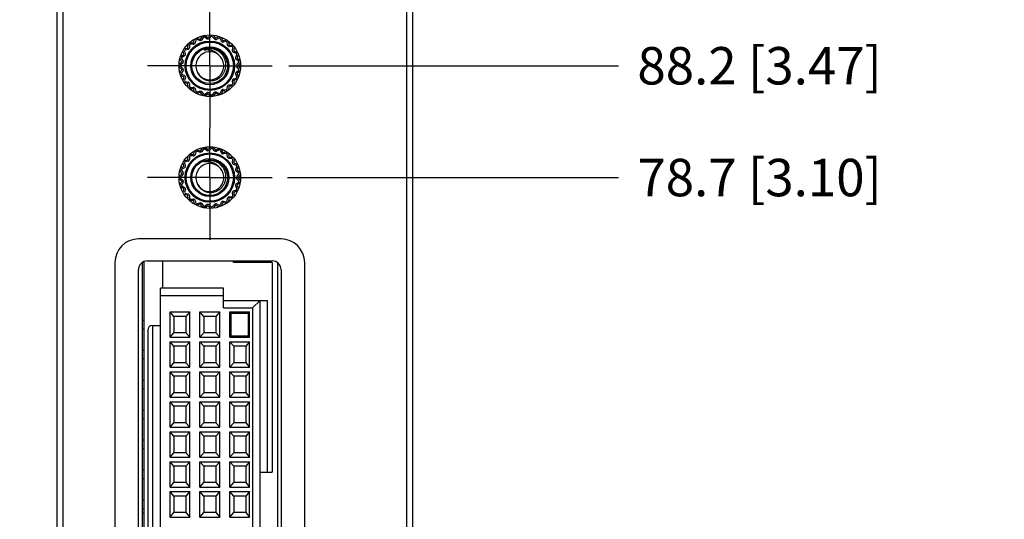
# Model space of a CAD drawing. Units: inches. Extents: x 0 to 34, y 0 to 22.
# Drawn here: x 6.3 to 9.6, y 8.1 to 9.8 of the extents above; entities that cross this region are included whole.
import ezdxf

# ---------------------------------------------------------------- set-up
doc = ezdxf.new("R2010")
doc.units = ezdxf.units.IN
doc.header["$LTSCALE"] = 1.87
doc.header["$MEASUREMENT"] = 0
doc.linetypes.add('CENTER', pattern=[0.6, 0.375, -0.075, 0.075, -0.075])
doc.layers.get('0').update_dxf_attribs({"linetype": 'CONTINUOUS'})
doc.layers.add('02___PRT_ALL_AXES', color=7, linetype='CONTINUOUS')
doc.layers.add('DIMENSIONS', color=7, linetype='CONTINUOUS')
doc.styles.get("Standard").update_dxf_attribs({"font": 'txt', "width": 0.8})
doc.dimstyles.new('DIMSTYLE_1', dxfattribs={"dimtxt": 0.125, "dimasz": 0.18, "dimexe": 0.125, "dimexo": 0.0625, "dimgap": 0.03125, "dimtad": 0, "dimtih": 1, "dimtoh": 1, "dimdec": 1, "dimzin": 0, "dimdsep": 46, "dimtxsty": 'STANDARD', "dimblk": '_FILLED', "dimblk1": '_FILLED', "dimblk2": '_FILLED', "dimcen": 0.09, "dimazin": 0, "dimtp": 0.01, "dimtm": 0.01, "dimtfac": 1, "dimtdec": 1, "dimtofl": 0, "dimtmove": 0, "dimatfit": 3, "dimldrblk": '_FILLED', "dimfxl": 1, "dimtolj": 1, "dimtzin": 0, "dimarcsym": 0})

# ---------------------------------------------------------------- blocks, each defined once
blk = doc.blocks.new('*D0')
at = {"layer": 'DIMENSIONS', "color": 2, "linetype": 'CONTINUOUS'}
blk.add_line((7.5329, 12.733), (8.286, 12.733), dxfattribs=at)
at = {"layer": 'DIMENSIONS', "color": 2, "linetype": 'CONTINUOUS', "insert": (8.3485, 12.7955), "char_height": 0.125, "width": 1.225, "attachment_point": 1, "line_spacing_factor": 0.9}
blk.add_mtext('167.0{\\ftxt.shx;\\W1.000000;\\H0.125000; }[6.57]', dxfattribs=at)
blk = doc.blocks.new('_FILLED')
at = {"color": 0, "linetype": 'BYBLOCK'}
blk.add_solid([(0, 0), (-1, 0.174), (-1, -0.174)], dxfattribs=at)
blk = doc.blocks.new('*D2')
at = {"layer": 'DIMENSIONS', "color": 2, "linetype": 'CONTINUOUS'}
blk.add_line((6.6565, 10.8716), (5.7228, 10.8716), dxfattribs=at)
at = {"layer": 'DIMENSIONS', "color": 2, "linetype": 'CONTINUOUS', "insert": (5.6603, 10.9341), "char_height": 0.125, "width": 1.225, "attachment_point": 3, "line_spacing_factor": 0.9}
blk.add_mtext('119.7{\\ftxt.shx;\\W1.000000;\\H0.125000; }[4.71]', dxfattribs=at)
blk = doc.blocks.new('*D7')
at = {"layer": 'DIMENSIONS', "color": 2, "linetype": 'CONTINUOUS'}
blk.add_line((6.3478, 12.855), (5.7228, 12.855), dxfattribs=at)
at = {"layer": 'DIMENSIONS', "color": 2, "linetype": 'CONTINUOUS', "insert": (5.6603, 12.9175), "char_height": 0.125, "width": 1.225, "attachment_point": 3, "line_spacing_factor": 0.9}
blk.add_mtext('170.1{\\ftxt.shx;\\W1.000000;\\H0.125000; }[6.69]', dxfattribs=at)
blk = doc.blocks.new('*D18')
at = {"layer": 'DIMENSIONS', "color": 2, "linetype": 'CONTINUOUS'}
blk.add_line((7.1648, 12.1126), (8.286, 12.1126), dxfattribs=at)
at = {"layer": 'DIMENSIONS', "color": 2, "linetype": 'CONTINUOUS', "insert": (8.3485, 12.1751), "char_height": 0.125, "width": 1.225, "attachment_point": 1, "line_spacing_factor": 0.9}
blk.add_mtext('151.2{\\ftxt.shx;\\W1.000000;\\H0.125000; }[5.95]', dxfattribs=at)
blk = doc.blocks.new('*D19')
at = {"layer": 'DIMENSIONS', "color": 2, "linetype": 'CONTINUOUS'}
blk.add_line((7.1852, 9.6307), (8.286, 9.6307), dxfattribs=at)
at = {"layer": 'DIMENSIONS', "color": 2, "linetype": 'CONTINUOUS', "insert": (8.3485, 9.6932), "char_height": 0.125, "width": 1.125, "attachment_point": 1, "line_spacing_factor": 0.9}
blk.add_mtext('88.2{\\ftxt.shx;\\W1.000000;\\H0.125000; }[3.47]', dxfattribs=at)
blk = doc.blocks.new('*D20')
at = {"layer": 'DIMENSIONS', "color": 2, "linetype": 'CONTINUOUS'}
blk.add_line((7.18, 9.2575), (8.286, 9.2575), dxfattribs=at)
at = {"layer": 'DIMENSIONS', "color": 2, "linetype": 'CONTINUOUS', "insert": (8.3485, 9.32), "char_height": 0.125, "width": 1.125, "attachment_point": 1, "line_spacing_factor": 0.9}
blk.add_mtext('78.7{\\ftxt.shx;\\W1.000000;\\H0.125000; }[3.10]', dxfattribs=at)

msp = doc.modelspace()

# ---------------------------------------------------------------- linework, layer by layer
at = {"color": 7, "linetype": 'CONTINUOUS'}
for p, q in [((6.4103, 12.855), (6.4103, 6.0381)), ((7.5985, 6.0381), (7.5985, 12.855)), ((6.43, 12.8156), (6.43, 6.0775)), ((7.5788, 6.0775), (7.5788, 12.8156)), ((6.904, 9.7316), (6.9131, 9.7256)), ((6.9162, 9.7258), (6.9237, 9.7324)), ((6.932, 9.7324), (6.9391, 9.7243)), ((6.8482, 9.692), (6.8485, 9.7022)), ((6.8533, 9.7007), (6.853, 9.6906)), ((6.8536, 9.708), (6.865, 9.7076)), ((6.8661, 9.7028), (6.8559, 9.7031)), ((6.8674, 9.7094), (6.8705, 9.719)), ((6.8747, 9.7164), (6.8717, 9.7067)), ((6.8772, 9.7233), (6.8878, 9.7199)), ((6.8876, 9.715), (6.8779, 9.718)), ((6.8907, 9.721), (6.8962, 9.7293)), ((6.8996, 9.7257), (6.894, 9.7173)), ((6.9115, 9.7209), (6.903, 9.7265)), ((6.926, 9.728), (6.9184, 9.7214)), ((6.9362, 9.7201), (6.9296, 9.7278)), ((6.942, 9.7237), (6.951, 9.7279)), ((6.9521, 9.7231), (6.943, 9.7188)), ((6.9598, 9.7127), (6.9555, 9.7219)), ((6.9591, 9.7255), (6.9636, 9.716)), ((6.9759, 9.7113), (6.9659, 9.7096)), ((6.9663, 9.7146), (6.9761, 9.7163)), ((6.9805, 9.6993), (6.9788, 9.7093)), ((6.9833, 9.7116), (6.9851, 9.7013)), ((6.9873, 9.6993), (6.9972, 9.6983)), ((6.8236, 9.6619), (6.8332, 9.6672)), ((6.8344, 9.67), (6.8319, 9.6801)), ((6.8353, 9.687), (6.8463, 9.6896)), ((6.8369, 9.6798), (6.8393, 9.67)), ((6.8487, 9.6852), (6.8388, 9.6828)), ((6.9956, 9.6936), (6.9856, 9.6946)), ((6.9968, 9.6807), (6.9979, 9.6908)), ((7.0098, 9.6711), (7.0004, 9.6749)), ((7.0028, 9.6917), (7.0018, 9.6815)), ((7.0033, 9.6789), (7.0126, 9.6752)), ((7.0075, 9.6584), (7.0113, 9.6679)), ((7.0162, 9.6673), (7.0125, 9.6578)), ((6.8189, 9.6346), (6.8265, 9.6422)), ((6.827, 9.6451), (6.8218, 9.6543)), ((6.8309, 9.6396), (6.8237, 9.6324)), ((6.8268, 9.6553), (6.8318, 9.6464)), ((6.8366, 9.6637), (6.8278, 9.6587)), ((7.0175, 9.6457), (7.0094, 9.6518)), ((7.0118, 9.6341), (7.018, 9.6422)), ((7.0133, 9.6549), (7.0213, 9.6489)), ((7.0225, 9.6402), (7.0164, 9.6322)), ((6.8265, 9.6192), (6.8189, 9.6268)), ((6.8218, 9.607), (6.827, 9.6162)), ((6.8332, 9.5941), (6.8236, 9.5995)), ((6.8237, 9.6289), (6.8308, 9.6217)), ((6.8318, 9.6149), (6.8268, 9.6061)), ((6.8278, 9.6027), (6.8366, 9.5977)), ((7.0113, 9.5935), (7.0075, 9.6029)), ((7.0094, 9.6095), (7.0175, 9.6157)), ((7.018, 9.6192), (7.0118, 9.6272)), ((7.0125, 9.6035), (7.0162, 9.594)), ((7.0213, 9.6125), (7.0133, 9.6064)), ((7.0164, 9.6292), (7.0225, 9.6211)), ((6.8319, 9.5813), (6.8344, 9.5913)), ((6.8463, 9.5717), (6.8353, 9.5744)), ((6.8394, 9.5914), (6.8369, 9.5815)), ((6.8388, 9.5785), (6.8486, 9.5761)), ((6.8485, 9.5592), (6.8482, 9.5694)), ((6.853, 9.5708), (6.8533, 9.5606)), ((6.9855, 9.5668), (6.9956, 9.5678)), ((6.9979, 9.5705), (6.9968, 9.5806)), ((7.0004, 9.5865), (7.0098, 9.5902)), ((7.0018, 9.5799), (7.0028, 9.5696)), ((7.0126, 9.5861), (7.0033, 9.5825)), ((6.865, 9.5537), (6.8536, 9.5533)), ((6.8559, 9.5582), (6.866, 9.5586)), ((6.8705, 9.5423), (6.8674, 9.552)), ((6.8717, 9.5546), (6.8747, 9.5449)), ((6.8878, 9.5414), (6.8772, 9.538)), ((6.8779, 9.5433), (6.8875, 9.5464)), ((6.8962, 9.532), (6.8907, 9.5404)), ((6.894, 9.5441), (6.8996, 9.5356)), ((6.903, 9.5349), (6.9115, 9.5404)), ((6.9131, 9.5357), (6.904, 9.5297)), ((6.9237, 9.529), (6.9162, 9.5355)), ((6.9184, 9.54), (6.926, 9.5333)), ((6.9296, 9.5336), (6.9362, 9.5412)), ((6.9391, 9.5371), (6.932, 9.529)), ((6.951, 9.5334), (6.942, 9.5377)), ((6.9429, 9.5426), (6.9521, 9.5382)), ((6.9555, 9.5394), (6.9598, 9.5486)), ((6.9636, 9.5454), (6.9591, 9.5358)), ((6.9659, 9.5518), (6.9759, 9.55)), ((6.9761, 9.5451), (6.9663, 9.5468)), ((6.9788, 9.5521), (6.9805, 9.5621)), ((6.9851, 9.56), (6.9833, 9.5497)), ((6.9972, 9.5631), (6.9873, 9.5621)), ((6.8674, 9.3362), (6.8705, 9.3458)), ((6.8747, 9.3432), (6.8717, 9.3335)), ((6.8772, 9.3501), (6.8878, 9.3467)), ((6.8876, 9.3417), (6.8779, 9.3448)), ((6.8907, 9.3477), (6.8962, 9.3561)), ((6.8996, 9.3525), (6.894, 9.344)), ((6.9115, 9.3477), (6.903, 9.3532)), ((6.904, 9.3584), (6.9131, 9.3524)), ((6.9162, 9.3526), (6.9237, 9.3592)), ((6.926, 9.3548), (6.9184, 9.3482)), ((6.9362, 9.3469), (6.9296, 9.3546)), ((6.932, 9.3592), (6.9391, 9.351)), ((6.942, 9.3504), (6.951, 9.3547)), ((6.9521, 9.3499), (6.943, 9.3455)), ((6.9598, 9.3395), (6.9555, 9.3487)), ((6.9591, 9.3523), (6.9636, 9.3427)), ((6.9759, 9.3381), (6.9659, 9.3364)), ((6.9663, 9.3414), (6.9761, 9.343)), ((6.9805, 9.326), (6.9788, 9.3361)), ((6.9833, 9.3384), (6.9851, 9.3281)), ((6.8344, 9.2968), (6.8319, 9.3069)), ((6.8353, 9.3137), (6.8463, 9.3164)), ((6.8369, 9.3066), (6.8393, 9.2967)), ((6.8487, 9.312), (6.8388, 9.3096)), ((6.8482, 9.3188), (6.8485, 9.329)), ((6.8533, 9.3275), (6.853, 9.3173)), ((6.8536, 9.3348), (6.865, 9.3344)), ((6.8661, 9.3295), (6.8559, 9.3299)), ((6.9956, 9.3203), (6.9856, 9.3214)), ((6.9873, 9.3261), (6.9972, 9.325)), ((6.9968, 9.3075), (6.9979, 9.3176)), ((7.0028, 9.3185), (7.0018, 9.3082)), ((7.0033, 9.3057), (7.0126, 9.302)), ((6.827, 9.2719), (6.8218, 9.2811)), ((6.8236, 9.2886), (6.8332, 9.294)), ((6.8268, 9.282), (6.8318, 9.2732)), ((6.8366, 9.2904), (6.8278, 9.2855)), ((7.0098, 9.2979), (7.0004, 9.3016)), ((7.0075, 9.2852), (7.0113, 9.2947)), ((7.0175, 9.2725), (7.0094, 9.2786)), ((7.0162, 9.2941), (7.0125, 9.2846)), ((7.0133, 9.2817), (7.0213, 9.2756)), ((6.8189, 9.2613), (6.8265, 9.2689)), ((6.8265, 9.246), (6.8189, 9.2536)), ((6.8218, 9.2338), (6.827, 9.243)), ((6.8309, 9.2664), (6.8237, 9.2592)), ((6.8237, 9.2557), (6.8308, 9.2485)), ((6.8318, 9.2417), (6.8268, 9.2329)), ((7.0094, 9.2363), (7.0175, 9.2424)), ((7.0118, 9.2609), (7.018, 9.269)), ((7.018, 9.2459), (7.0118, 9.254)), ((7.0213, 9.2393), (7.0133, 9.2332)), ((7.0225, 9.267), (7.0164, 9.259)), ((7.0164, 9.2559), (7.0225, 9.2479)), ((6.8332, 9.2209), (6.8236, 9.2263)), ((6.8278, 9.2295), (6.8366, 9.2245)), ((6.8319, 9.208), (6.8344, 9.2181)), ((6.8394, 9.2182), (6.8369, 9.2083)), ((6.8388, 9.2053), (6.8486, 9.2029)), ((6.9979, 9.1973), (6.9968, 9.2074)), ((7.0004, 9.2133), (7.0098, 9.217)), ((7.0018, 9.2067), (7.0028, 9.1964)), ((7.0126, 9.2129), (7.0033, 9.2092)), ((7.0113, 9.2202), (7.0075, 9.2297)), ((7.0125, 9.2303), (7.0162, 9.2208)), ((6.8463, 9.1985), (6.8353, 9.2012)), ((6.8485, 9.1859), (6.8482, 9.1962)), ((6.853, 9.1976), (6.8533, 9.1874)), ((6.865, 9.1805), (6.8536, 9.1801)), ((6.8559, 9.185), (6.866, 9.1854)), ((6.8705, 9.1691), (6.8674, 9.1787)), ((6.8717, 9.1814), (6.8747, 9.1717)), ((6.8779, 9.1701), (6.8875, 9.1732)), ((6.9555, 9.1662), (6.9598, 9.1754)), ((6.9636, 9.1722), (6.9591, 9.1626)), ((6.9659, 9.1785), (6.9759, 9.1768)), ((6.9761, 9.1719), (6.9663, 9.1735)), ((6.9788, 9.1788), (6.9805, 9.1888)), ((6.9851, 9.1868), (6.9833, 9.1765)), ((6.9855, 9.1935), (6.9956, 9.1946)), ((6.9972, 9.1899), (6.9873, 9.1888)), ((6.8878, 9.1682), (6.8772, 9.1648)), ((6.8962, 9.1588), (6.8907, 9.1672)), ((6.894, 9.1709), (6.8996, 9.1624)), ((6.903, 9.1617), (6.9115, 9.1672)), ((6.9131, 9.1625), (6.904, 9.1565)), ((6.9237, 9.1557), (6.9162, 9.1623)), ((6.9184, 9.1668), (6.926, 9.1601)), ((6.9296, 9.1603), (6.9362, 9.168)), ((6.9391, 9.1639), (6.932, 9.1557)), ((6.951, 9.1602), (6.942, 9.1645)), ((6.9429, 9.1694), (6.9521, 9.165)), ((6.7007, 8.9766), (6.7007, 7.0564)), ((6.7123, 8.9791), (7.1296, 8.9791)), ((6.7637, 8.9791), (6.7637, 8.8886)), ((6.9999, 8.9737), (6.9999, 8.9791)), ((6.6828, 7.0834), (6.6828, 8.9496)), ((7.129, 8.9737), (6.9999, 8.9737)), ((7.129, 8.9737), (7.129, 8.2744)), ((7.1487, 7.0609), (7.1487, 8.9721)), ((7.1591, 8.9496), (7.1591, 7.0834)), ((6.9666, 8.8886), (6.756, 8.8886)), ((6.756, 7.1445), (6.756, 8.8886)), ((6.9666, 8.8224), (6.9666, 8.8886)), ((6.756, 8.8638), (6.9666, 8.8638)), ((6.9666, 8.8472), (7.1135, 8.8472)), ((7.0887, 8.8472), (7.0639, 8.8224)), ((7.0887, 7.1858), (7.0887, 8.8472)), ((7.1135, 8.2744), (7.1135, 8.8472)), ((6.9666, 8.8224), (7.0639, 8.8224)), ((7.0639, 8.8224), (7.0639, 7.2106)), ((6.6959, 8.7813), (6.7007, 8.7813)), ((6.7883, 8.8088), (6.854, 8.8088)), ((6.8015, 8.7941), (6.7883, 8.8088)), ((6.7883, 8.7242), (6.7883, 8.8088)), ((6.8408, 8.7941), (6.8015, 8.7941)), ((6.8015, 8.7941), (6.8015, 8.7389)), ((6.854, 8.8088), (6.8408, 8.7941)), ((6.8408, 8.7941), (6.8408, 8.7389)), ((6.854, 8.7242), (6.854, 8.8088)), ((6.8883, 8.8088), (6.954, 8.8088)), ((6.9015, 8.7941), (6.8883, 8.8088)), ((6.8883, 8.7242), (6.8883, 8.8088)), ((6.9408, 8.7941), (6.9015, 8.7941)), ((6.9015, 8.7941), (6.9015, 8.7389)), ((6.954, 8.8088), (6.9408, 8.7941)), ((6.9408, 8.7941), (6.9408, 8.7389)), ((6.954, 8.7242), (6.954, 8.8088)), ((6.9883, 8.8088), (7.054, 8.8088)), ((6.9926, 8.804), (6.9883, 8.8088)), ((6.9883, 8.7242), (6.9883, 8.8088)), ((6.9926, 8.8049), (7.0497, 8.8049)), ((6.9926, 8.7281), (6.9926, 8.8049)), ((7.054, 8.8088), (7.0497, 8.804)), ((7.0497, 8.8049), (7.0497, 8.7281)), ((7.054, 8.7242), (7.054, 8.8088)), ((6.7007, 8.7518), (6.6959, 8.7518)), ((6.7156, 7.2815), (6.7156, 8.7515)), ((6.7274, 8.7634), (6.756, 8.7634)), ((6.7312, 7.2697), (6.7312, 8.7634)), ((6.7883, 8.7242), (6.8015, 8.7389)), ((6.7883, 8.7242), (6.854, 8.7242)), ((6.8408, 8.7389), (6.8015, 8.7389)), ((6.8408, 8.7389), (6.854, 8.7242)), ((6.8883, 8.7242), (6.9015, 8.7389)), ((6.8883, 8.7242), (6.954, 8.7242)), ((6.9408, 8.7389), (6.9015, 8.7389)), ((6.9408, 8.7389), (6.954, 8.7242)), ((6.9883, 8.7242), (6.9926, 8.729)), ((6.9883, 8.7242), (7.054, 8.7242)), ((7.0497, 8.7281), (6.9926, 8.7281)), ((7.0497, 8.729), (7.054, 8.7242)), ((6.6959, 8.6813), (6.7007, 8.6813)), ((6.7883, 8.7088), (6.854, 8.7088)), ((6.8015, 8.6941), (6.7883, 8.7088)), ((6.7883, 8.6242), (6.7883, 8.7088)), ((6.8408, 8.6941), (6.8015, 8.6941)), ((6.8015, 8.6941), (6.8015, 8.6389)), ((6.854, 8.7088), (6.8408, 8.6941)), ((6.8408, 8.6941), (6.8408, 8.6389)), ((6.854, 8.6242), (6.854, 8.7088)), ((6.8883, 8.7088), (6.954, 8.7088)), ((6.9015, 8.6941), (6.8883, 8.7088)), ((6.8883, 8.6242), (6.8883, 8.7088)), ((6.9408, 8.6941), (6.9015, 8.6941)), ((6.9015, 8.6941), (6.9015, 8.6389)), ((6.954, 8.7088), (6.9408, 8.6941)), ((6.9408, 8.6941), (6.9408, 8.6389)), ((6.954, 8.6242), (6.954, 8.7088)), ((6.9883, 8.7088), (7.054, 8.7088)), ((7.0015, 8.6941), (6.9883, 8.7088)), ((6.9883, 8.6242), (6.9883, 8.7088)), ((7.0408, 8.6941), (7.0015, 8.6941)), ((7.0015, 8.6941), (7.0015, 8.6389)), ((7.054, 8.7088), (7.0408, 8.6941)), ((7.0408, 8.6941), (7.0408, 8.6389)), ((7.054, 8.6242), (7.054, 8.7088)), ((6.7007, 8.6518), (6.6959, 8.6518)), ((6.7883, 8.6242), (6.8015, 8.6389)), ((6.7883, 8.6242), (6.854, 8.6242)), ((6.8408, 8.6389), (6.8015, 8.6389)), ((6.8408, 8.6389), (6.854, 8.6242)), ((6.8883, 8.6242), (6.9015, 8.6389)), ((6.8883, 8.6242), (6.954, 8.6242)), ((6.9408, 8.6389), (6.9015, 8.6389)), ((6.9408, 8.6389), (6.954, 8.6242)), ((6.9883, 8.6242), (7.0015, 8.6389)), ((6.9883, 8.6242), (7.054, 8.6242)), ((7.0408, 8.6389), (7.0015, 8.6389)), ((7.0408, 8.6389), (7.054, 8.6242)), ((6.6959, 8.5813), (6.7007, 8.5813)), ((6.7883, 8.6088), (6.854, 8.6088)), ((6.8015, 8.5941), (6.7883, 8.6088)), ((6.7883, 8.5242), (6.7883, 8.6088)), ((6.8408, 8.5941), (6.8015, 8.5941)), ((6.8015, 8.5941), (6.8015, 8.5389)), ((6.854, 8.6088), (6.8408, 8.5941)), ((6.8408, 8.5941), (6.8408, 8.5389)), ((6.854, 8.5242), (6.854, 8.6088)), ((6.8883, 8.6088), (6.954, 8.6088)), ((6.9015, 8.5941), (6.8883, 8.6088)), ((6.8883, 8.5242), (6.8883, 8.6088)), ((6.9408, 8.5941), (6.9015, 8.5941)), ((6.9015, 8.5941), (6.9015, 8.5389)), ((6.954, 8.6088), (6.9408, 8.5941)), ((6.9408, 8.5941), (6.9408, 8.5389)), ((6.954, 8.5242), (6.954, 8.6088)), ((6.9883, 8.6088), (7.054, 8.6088)), ((7.0015, 8.5941), (6.9883, 8.6088)), ((6.9883, 8.5242), (6.9883, 8.6088)), ((7.0408, 8.5941), (7.0015, 8.5941)), ((7.0015, 8.5941), (7.0015, 8.5389)), ((7.054, 8.6088), (7.0408, 8.5941)), ((7.0408, 8.5941), (7.0408, 8.5389)), ((7.054, 8.5242), (7.054, 8.6088)), ((6.7007, 8.5518), (6.6959, 8.5518)), ((6.7883, 8.5242), (6.8015, 8.5389)), ((6.7883, 8.5242), (6.854, 8.5242)), ((6.8408, 8.5389), (6.8015, 8.5389)), ((6.8408, 8.5389), (6.854, 8.5242)), ((6.8883, 8.5242), (6.9015, 8.5389)), ((6.8883, 8.5242), (6.954, 8.5242)), ((6.9408, 8.5389), (6.9015, 8.5389)), ((6.9408, 8.5389), (6.954, 8.5242)), ((6.9883, 8.5242), (7.0015, 8.5389)), ((6.9883, 8.5242), (7.054, 8.5242)), ((7.0408, 8.5389), (7.0015, 8.5389)), ((7.0408, 8.5389), (7.054, 8.5242)), ((6.6959, 8.4813), (6.7007, 8.4813)), ((6.7883, 8.5088), (6.854, 8.5088)), ((6.8015, 8.4941), (6.7883, 8.5088)), ((6.7883, 8.4242), (6.7883, 8.5088)), ((6.8408, 8.4941), (6.8015, 8.4941)), ((6.8015, 8.4941), (6.8015, 8.4389)), ((6.854, 8.5088), (6.8408, 8.4941)), ((6.8408, 8.4941), (6.8408, 8.4389)), ((6.854, 8.4242), (6.854, 8.5088)), ((6.8883, 8.5088), (6.954, 8.5088)), ((6.9015, 8.4941), (6.8883, 8.5088)), ((6.8883, 8.4242), (6.8883, 8.5088)), ((6.9408, 8.4941), (6.9015, 8.4941)), ((6.9015, 8.4941), (6.9015, 8.4389)), ((6.954, 8.5088), (6.9408, 8.4941)), ((6.9408, 8.4941), (6.9408, 8.4389)), ((6.954, 8.4242), (6.954, 8.5088)), ((6.9883, 8.5088), (7.054, 8.5088)), ((7.0015, 8.4941), (6.9883, 8.5088)), ((6.9883, 8.4242), (6.9883, 8.5088)), ((7.0408, 8.4941), (7.0015, 8.4941)), ((7.0015, 8.4941), (7.0015, 8.4389)), ((7.054, 8.5088), (7.0408, 8.4941)), ((7.0408, 8.4941), (7.0408, 8.4389)), ((7.054, 8.4242), (7.054, 8.5088)), ((6.7007, 8.4518), (6.6959, 8.4518)), ((6.7883, 8.4242), (6.8015, 8.4389)), ((6.7883, 8.4242), (6.854, 8.4242)), ((6.8408, 8.4389), (6.8015, 8.4389)), ((6.8408, 8.4389), (6.854, 8.4242)), ((6.8883, 8.4242), (6.9015, 8.4389)), ((6.8883, 8.4242), (6.954, 8.4242)), ((6.9408, 8.4389), (6.9015, 8.4389)), ((6.9408, 8.4389), (6.954, 8.4242)), ((6.9883, 8.4242), (7.0015, 8.4389)), ((6.9883, 8.4242), (7.054, 8.4242)), ((7.0408, 8.4389), (7.0015, 8.4389)), ((7.0408, 8.4389), (7.054, 8.4242)), ((6.7883, 8.4088), (6.854, 8.4088)), ((6.8015, 8.3941), (6.7883, 8.4088)), ((6.7883, 8.3242), (6.7883, 8.4088)), ((6.8408, 8.3941), (6.8015, 8.3941)), ((6.8015, 8.3941), (6.8015, 8.3389)), ((6.854, 8.4088), (6.8408, 8.3941)), ((6.8408, 8.3941), (6.8408, 8.3389)), ((6.854, 8.3242), (6.854, 8.4088)), ((6.8883, 8.4088), (6.954, 8.4088)), ((6.9015, 8.3941), (6.8883, 8.4088)), ((6.8883, 8.3242), (6.8883, 8.4088)), ((6.9408, 8.3941), (6.9015, 8.3941)), ((6.9015, 8.3941), (6.9015, 8.3389)), ((6.954, 8.4088), (6.9408, 8.3941)), ((6.9408, 8.3941), (6.9408, 8.3389)), ((6.954, 8.3242), (6.954, 8.4088)), ((6.9883, 8.4088), (7.054, 8.4088)), ((7.0015, 8.3941), (6.9883, 8.4088)), ((6.9883, 8.3242), (6.9883, 8.4088)), ((7.0408, 8.3941), (7.0015, 8.3941)), ((7.0015, 8.3941), (7.0015, 8.3389)), ((7.054, 8.4088), (7.0408, 8.3941)), ((7.0408, 8.3941), (7.0408, 8.3389)), ((7.054, 8.3242), (7.054, 8.4088)), ((6.6959, 8.3813), (6.7007, 8.3813)), ((6.7007, 8.3518), (6.6959, 8.3518)), ((6.7883, 8.3242), (6.8015, 8.3389)), ((6.7883, 8.3242), (6.854, 8.3242)), ((6.8408, 8.3389), (6.8015, 8.3389)), ((6.8408, 8.3389), (6.854, 8.3242)), ((6.8883, 8.3242), (6.9015, 8.3389)), ((6.8883, 8.3242), (6.954, 8.3242)), ((6.9408, 8.3389), (6.9015, 8.3389)), ((6.9408, 8.3389), (6.954, 8.3242)), ((6.9883, 8.3242), (7.0015, 8.3389)), ((6.9883, 8.3242), (7.054, 8.3242)), ((7.0408, 8.3389), (7.0015, 8.3389)), ((7.0408, 8.3389), (7.054, 8.3242)), ((6.7883, 8.3088), (6.854, 8.3088)), ((6.8015, 8.2941), (6.7883, 8.3088)), ((6.7883, 8.2242), (6.7883, 8.3088)), ((6.8408, 8.2941), (6.8015, 8.2941)), ((6.8015, 8.2941), (6.8015, 8.2389)), ((6.854, 8.3088), (6.8408, 8.2941)), ((6.8408, 8.2941), (6.8408, 8.2389)), ((6.854, 8.2242), (6.854, 8.3088)), ((6.8883, 8.3088), (6.954, 8.3088)), ((6.9015, 8.2941), (6.8883, 8.3088)), ((6.8883, 8.2242), (6.8883, 8.3088)), ((6.9408, 8.2941), (6.9015, 8.2941)), ((6.9015, 8.2941), (6.9015, 8.2389)), ((6.954, 8.3088), (6.9408, 8.2941)), ((6.9408, 8.2941), (6.9408, 8.2389)), ((6.954, 8.2242), (6.954, 8.3088)), ((6.9883, 8.3088), (7.054, 8.3088)), ((7.0015, 8.2941), (6.9883, 8.3088)), ((6.9883, 8.2242), (6.9883, 8.3088)), ((7.0408, 8.2941), (7.0015, 8.2941)), ((7.0015, 8.2941), (7.0015, 8.2389)), ((7.054, 8.3088), (7.0408, 8.2941)), ((7.0408, 8.2941), (7.0408, 8.2389)), ((7.054, 8.2242), (7.054, 8.3088)), ((6.6959, 8.2813), (6.7007, 8.2813)), ((6.7007, 8.2518), (6.6959, 8.2518)), ((7.0887, 8.2744), (7.129, 8.2744)), ((6.7883, 8.2242), (6.8015, 8.2389)), ((6.7883, 8.2242), (6.854, 8.2242)), ((6.8408, 8.2389), (6.8015, 8.2389)), ((6.8408, 8.2389), (6.854, 8.2242)), ((6.8883, 8.2242), (6.9015, 8.2389)), ((6.8883, 8.2242), (6.954, 8.2242)), ((6.9408, 8.2389), (6.9015, 8.2389)), ((6.9408, 8.2389), (6.954, 8.2242)), ((6.9883, 8.2242), (7.0015, 8.2389)), ((6.9883, 8.2242), (7.054, 8.2242)), ((7.0408, 8.2389), (7.0015, 8.2389)), ((7.0408, 8.2389), (7.054, 8.2242)), ((6.7883, 8.2088), (6.854, 8.2088)), ((6.8015, 8.1941), (6.7883, 8.2088)), ((6.7883, 8.1242), (6.7883, 8.2088)), ((6.8408, 8.1941), (6.8015, 8.1941)), ((6.8015, 8.1941), (6.8015, 8.1389)), ((6.854, 8.2088), (6.8408, 8.1941)), ((6.8408, 8.1941), (6.8408, 8.1389)), ((6.854, 8.1242), (6.854, 8.2088)), ((6.8883, 8.2088), (6.954, 8.2088)), ((6.9015, 8.1941), (6.8883, 8.2088)), ((6.8883, 8.1242), (6.8883, 8.2088)), ((6.9408, 8.1941), (6.9015, 8.1941)), ((6.9015, 8.1941), (6.9015, 8.1389)), ((6.954, 8.2088), (6.9408, 8.1941)), ((6.9408, 8.1941), (6.9408, 8.1389)), ((6.954, 8.1242), (6.954, 8.2088)), ((6.9883, 8.2088), (7.054, 8.2088)), ((7.0015, 8.1941), (6.9883, 8.2088)), ((6.9883, 8.1242), (6.9883, 8.2088)), ((7.0408, 8.1941), (7.0015, 8.1941)), ((7.0015, 8.1941), (7.0015, 8.1389)), ((7.054, 8.2088), (7.0408, 8.1941)), ((7.0408, 8.1941), (7.0408, 8.1389)), ((7.054, 8.1242), (7.054, 8.2088)), ((6.6959, 8.1813), (6.7007, 8.1813)), ((6.7007, 8.1518), (6.6959, 8.1518)), ((6.7007, 8.1373), (6.6959, 8.1373)), ((6.7883, 8.1242), (6.8015, 8.1389)), ((6.7883, 8.1242), (6.854, 8.1242)), ((6.8408, 8.1389), (6.8015, 8.1389)), ((6.8408, 8.1389), (6.854, 8.1242)), ((6.8883, 8.1242), (6.9015, 8.1389)), ((6.8883, 8.1242), (6.954, 8.1242)), ((6.9408, 8.1389), (6.9015, 8.1389)), ((6.9408, 8.1389), (6.954, 8.1242)), ((6.9883, 8.1242), (7.0015, 8.1389)), ((6.9883, 8.1242), (7.054, 8.1242)), ((7.0408, 8.1389), (7.0015, 8.1389)), ((7.0408, 8.1389), (7.054, 8.1242))]:
    msp.add_line(p, q, dxfattribs=at)
for centre, radius in [((6.9211, 9.6307), 0.0825), ((6.9211, 9.6307), 0.079), ((6.9211, 9.6307), 0.0635), ((6.9211, 9.6307), 0.0597), ((6.9211, 9.2575), 0.0825), ((6.9211, 9.2575), 0.079), ((6.9211, 9.2575), 0.0635), ((6.9211, 9.2575), 0.0597)]:
    msp.add_circle(centre, radius, dxfattribs=at)
for centre, radius, start, end in [((6.8558, 9.7006), 0.0025, 88.0435, 178.0435), ((6.8651, 9.7101), 0.0025, 268.0435, 342.3913), ((6.8662, 9.7072), 0.0044, 268.0435, 305.6807), ((6.9211, 9.6307), 0.0898, 124.7541, 125.6675), ((6.8675, 9.7081), 0.0044, 304.7541, 342.3913), ((6.8771, 9.7156), 0.0025, 72.3913, 162.3913), ((6.8889, 9.7192), 0.0044, 252.3913, 290.0285), ((6.8886, 9.7223), 0.0025, 252.3913, 326.7391), ((6.9211, 9.6307), 0.0898, 109.1019, 110.0153), ((6.8903, 9.7197), 0.0044, 289.1019, 326.7391), ((6.9017, 9.7244), 0.0025, 56.7391, 146.7391), ((6.914, 9.7246), 0.0044, 236.7391, 274.3764), ((6.9145, 9.7277), 0.0025, 236.7391, 311.087), ((6.9211, 9.6307), 0.0898, 93.4497, 94.3631), ((6.9155, 9.7247), 0.0044, 273.4497, 311.087), ((6.9277, 9.7262), 0.0025, 41.087, 131.087), ((6.9396, 9.723), 0.0044, 221.087, 258.7242), ((6.9211, 9.6307), 0.0898, 77.7975, 78.711), ((6.9409, 9.7259), 0.0025, 221.087, 295.4348), ((6.9411, 9.7227), 0.0044, 257.7975, 295.4348), ((6.9532, 9.7209), 0.0025, 25.4348, 115.4348), ((6.9638, 9.7146), 0.0044, 205.4348, 243.072), ((6.9211, 9.6307), 0.0898, 62.1454, 63.0588), ((6.9651, 9.7139), 0.0044, 242.1454, 279.7826), ((6.9659, 9.717), 0.0025, 205.4348, 279.7826), ((6.9763, 9.7089), 0.0025, 9.7826, 99.7826), ((6.9849, 9.7), 0.0044, 189.7826, 227.4198), ((6.9875, 9.7018), 0.0025, 189.7826, 264.1304), ((6.8319, 9.6694), 0.0025, 299.3478, 13.6957), ((6.8345, 9.6675), 0.0044, 299.3478, 336.9851), ((6.8394, 9.6804), 0.0025, 103.6957, 193.6957), ((6.9211, 9.6307), 0.0898, 156.0584, 156.9718), ((6.8351, 9.6689), 0.0044, 336.0584, 13.6957), ((6.8457, 9.6921), 0.0025, 283.6957, 358.0435), ((6.8476, 9.6895), 0.0044, 283.6957, 321.3329), ((6.9211, 9.6307), 0.0898, 140.4062, 141.3197), ((6.8486, 9.6907), 0.0044, 320.4062, 358.0435), ((6.9211, 9.6307), 0.0469, 208.5267, 208.5197), ((6.9211, 9.6307), 0.0565, 66.1556, 111.1556), ((6.9213, 9.6303), 0.0569, 108.9767, 111.1254), ((6.9209, 9.6303), 0.057, 65.1162, 66.1207), ((6.9189, 9.6318), 0.0564, 62.7949, 63.592), ((6.9189, 9.6318), 0.0565, 61.6927, 62.7949), ((6.9209, 9.6302), 0.057, 63.2728, 65.1161), ((6.9211, 9.6307), 0.0898, 46.4932, 47.4066), ((6.986, 9.699), 0.0044, 226.4932, 264.1304), ((6.9954, 9.6911), 0.0025, 354.1304, 84.1304), ((7.0012, 9.6803), 0.0044, 174.1304, 211.7677), ((6.9211, 9.6307), 0.0898, 30.841, 31.7544), ((7.002, 9.679), 0.0044, 210.841, 248.4783), ((7.0043, 9.6812), 0.0025, 174.1304, 248.4783), ((7.0089, 9.6688), 0.0025, 338.4783, 68.4783), ((6.8254, 9.6307), 0.0025, 135, 225), ((6.829, 9.6565), 0.0025, 119.3478, 209.3478), ((6.8248, 9.6439), 0.0025, 315, 29.3478), ((6.8277, 9.6427), 0.0044, 315, 352.6372), ((6.828, 9.6443), 0.0044, 351.7106, 29.3478), ((6.9211, 9.6307), 0.0898, 171.7106, 172.624), ((7.0116, 9.6568), 0.0044, 158.4783, 196.1155), ((6.9211, 9.6307), 0.0898, 15.1888, 16.1023), ((7.012, 9.6554), 0.0044, 195.1888, 232.8261), ((7.0153, 9.6314), 0.0044, 142.8261, 180.4633), ((6.9211, 9.6307), 0.0898, 359.5367, 0.4503), ((7.0148, 9.6569), 0.0025, 158.4783, 232.8261), ((7.0184, 9.6307), 0.0025, 142.8261, 217.1739), ((7.016, 9.6437), 0.0025, 322.8261, 52.8261), ((6.8248, 9.6174), 0.0025, 330.6522, 45), ((6.829, 9.6049), 0.0025, 150.6522, 240.6522), ((6.8277, 9.6186), 0.0044, 7.3628, 45), ((6.828, 9.6171), 0.0044, 330.6522, 8.2894), ((6.9211, 9.6307), 0.0898, 187.3628, 188.2762), ((6.9223, 9.6284), 0.047, 205.4545, 208.5183), ((6.9225, 9.6285), 0.0472, 208.5154, 209.0307), ((7.0116, 9.6045), 0.0044, 163.8845, 201.5217), ((6.9211, 9.6307), 0.0898, 343.8845, 344.7979), ((7.012, 9.606), 0.0044, 127.1739, 164.8112), ((7.0153, 9.6299), 0.0044, 179.5367, 217.1739), ((7.0148, 9.6044), 0.0025, 127.1739, 201.5217), ((7.016, 9.6176), 0.0025, 307.1739, 37.1739), ((6.8319, 9.5919), 0.0025, 346.3043, 60.6522), ((6.8345, 9.5939), 0.0044, 23.0149, 60.6522), ((6.8394, 9.581), 0.0025, 166.3043, 256.3043), ((6.9211, 9.6307), 0.0898, 203.0149, 203.9283), ((6.8351, 9.5925), 0.0044, 346.3043, 23.9416), ((6.8457, 9.5693), 0.0025, 1.9565, 76.3043), ((6.8476, 9.5718), 0.0044, 38.6671, 76.3043), ((6.9211, 9.6307), 0.0898, 218.6671, 219.5805), ((6.8486, 9.5707), 0.0044, 1.9565, 39.5938), ((6.986, 9.5624), 0.0044, 95.8696, 133.5068), ((6.9954, 9.5703), 0.0025, 275.8696, 5.8696), ((7.0012, 9.5811), 0.0044, 148.2323, 185.8696), ((6.9211, 9.6307), 0.0898, 328.2323, 329.1457), ((7.002, 9.5824), 0.0044, 111.5217, 149.159), ((7.0043, 9.5801), 0.0025, 111.5217, 185.8696), ((7.0089, 9.5925), 0.0025, 291.5217, 21.5217), ((6.8558, 9.5607), 0.0025, 181.9565, 271.9565), ((6.8651, 9.5512), 0.0025, 17.6087, 91.9565), ((6.8662, 9.5542), 0.0044, 54.3193, 91.9565), ((6.9211, 9.6307), 0.0898, 234.3193, 235.2327), ((6.8675, 9.5533), 0.0044, 17.6087, 55.2459), ((6.8771, 9.5457), 0.0025, 197.6087, 287.6087), ((6.8889, 9.5422), 0.0044, 69.9715, 107.6087), ((6.8886, 9.539), 0.0025, 33.2609, 107.6087), ((6.9211, 9.6307), 0.0898, 249.9715, 250.8849), ((6.8903, 9.5417), 0.0044, 33.2609, 70.8981), ((6.9017, 9.537), 0.0025, 213.2609, 303.2609), ((6.914, 9.5368), 0.0044, 85.6236, 123.2609), ((6.9145, 9.5336), 0.0025, 48.913, 123.2609), ((6.9211, 9.6307), 0.0898, 265.6236, 266.537), ((6.9155, 9.5367), 0.0044, 48.913, 86.5503), ((6.9277, 9.5352), 0.0025, 228.913, 318.913), ((6.9396, 9.5383), 0.0044, 101.2758, 138.913), ((6.9211, 9.6307), 0.0898, 281.2758, 282.1892), ((6.9409, 9.5354), 0.0025, 64.5652, 138.913), ((6.9411, 9.5386), 0.0044, 64.5652, 102.2025), ((6.9532, 9.5405), 0.0025, 244.5652, 334.5652), ((6.9638, 9.5467), 0.0044, 116.928, 154.5652), ((6.9211, 9.6307), 0.0898, 296.928, 297.8414), ((6.9651, 9.5474), 0.0044, 80.2174, 117.8546), ((6.9659, 9.5443), 0.0025, 80.2174, 154.5652), ((6.9763, 9.5525), 0.0025, 260.2174, 350.2174), ((6.9849, 9.5613), 0.0044, 132.5802, 170.2174), ((6.9211, 9.6307), 0.0898, 312.5802, 313.4936), ((6.9875, 9.5596), 0.0025, 95.8696, 170.2174), ((6.8651, 9.3369), 0.0025, 268.0435, 342.3913), ((6.8771, 9.3424), 0.0025, 72.3913, 162.3913), ((6.8889, 9.3459), 0.0044, 252.3913, 290.0285), ((6.8886, 9.3491), 0.0025, 252.3913, 326.7391), ((6.9211, 9.2575), 0.0898, 109.1019, 110.0153), ((6.8903, 9.3464), 0.0044, 289.1019, 326.7391), ((6.9017, 9.3512), 0.0025, 56.7391, 146.7391), ((6.914, 9.3514), 0.0044, 236.7391, 274.3764), ((6.9145, 9.3545), 0.0025, 236.7391, 311.087), ((6.9211, 9.2575), 0.0898, 93.4497, 94.3631), ((6.9155, 9.3515), 0.0044, 273.4497, 311.087), ((6.9277, 9.3529), 0.0025, 41.087, 131.087), ((6.9396, 9.3498), 0.0044, 221.087, 258.7242), ((6.9211, 9.2575), 0.0898, 77.7975, 78.711), ((6.9409, 9.3527), 0.0025, 221.087, 295.4348), ((6.9411, 9.3495), 0.0044, 257.7975, 295.4348), ((6.9532, 9.3476), 0.0025, 25.4348, 115.4348), ((6.9638, 9.3414), 0.0044, 205.4348, 243.072), ((6.9211, 9.2575), 0.0898, 62.1454, 63.0588), ((6.9651, 9.3407), 0.0044, 242.1454, 279.7826), ((6.9659, 9.3438), 0.0025, 205.4348, 279.7826), ((6.9763, 9.3356), 0.0025, 9.7826, 99.7826), ((6.8394, 9.3072), 0.0025, 103.6957, 193.6957), ((6.8457, 9.3188), 0.0025, 283.6957, 358.0435), ((6.8476, 9.3163), 0.0044, 283.6957, 321.3329), ((6.9211, 9.2575), 0.0898, 140.4062, 141.3197), ((6.8486, 9.3175), 0.0044, 320.4062, 358.0435), ((6.8558, 9.3274), 0.0025, 88.0435, 178.0435), ((6.8662, 9.3339), 0.0044, 268.0435, 305.6807), ((6.9211, 9.2575), 0.0898, 124.7541, 125.6675), ((6.8675, 9.3348), 0.0044, 304.7541, 342.3913), ((6.9211, 9.2575), 0.0469, 208.5267, 208.5197), ((6.9211, 9.2575), 0.0565, 66.1556, 111.1556), ((6.9213, 9.2571), 0.0569, 108.9767, 111.1254), ((6.9209, 9.2571), 0.057, 65.1162, 66.1207), ((6.9189, 9.2586), 0.0564, 62.7949, 63.592), ((6.9189, 9.2586), 0.0565, 61.6927, 62.7949), ((6.9209, 9.257), 0.057, 63.2728, 65.1161), ((6.9849, 9.3268), 0.0044, 189.7826, 227.4198), ((6.9211, 9.2575), 0.0898, 46.4932, 47.4066), ((6.986, 9.3258), 0.0044, 226.4932, 264.1304), ((6.9875, 9.3285), 0.0025, 189.7826, 264.1304), ((6.9954, 9.3178), 0.0025, 354.1304, 84.1304), ((7.0012, 9.307), 0.0044, 174.1304, 211.7677), ((6.9211, 9.2575), 0.0898, 30.841, 31.7544), ((7.002, 9.3057), 0.0044, 210.841, 248.4783), ((7.0043, 9.308), 0.0025, 174.1304, 248.4783), ((6.829, 9.2833), 0.0025, 119.3478, 209.3478), ((6.8248, 9.2707), 0.0025, 315, 29.3478), ((6.828, 9.271), 0.0044, 351.7106, 29.3478), ((6.9211, 9.2575), 0.0898, 171.7106, 172.624), ((6.8319, 9.2962), 0.0025, 299.3478, 13.6957), ((6.8345, 9.2943), 0.0044, 299.3478, 336.9851), ((6.9211, 9.2575), 0.0898, 156.0584, 156.9718), ((6.8351, 9.2957), 0.0044, 336.0584, 13.6957), ((7.0116, 9.2836), 0.0044, 158.4783, 196.1155), ((6.9211, 9.2575), 0.0898, 15.1888, 16.1023), ((7.012, 9.2821), 0.0044, 195.1888, 232.8261), ((7.0089, 9.2956), 0.0025, 338.4783, 68.4783), ((7.0148, 9.2837), 0.0025, 158.4783, 232.8261), ((7.016, 9.2705), 0.0025, 322.8261, 52.8261), ((6.8254, 9.2575), 0.0025, 135, 225), ((6.8248, 9.2442), 0.0025, 330.6522, 45), ((6.8277, 9.2695), 0.0044, 315, 352.6372), ((6.8277, 9.2454), 0.0044, 7.3628, 45), ((6.828, 9.2439), 0.0044, 330.6522, 8.2894), ((6.9211, 9.2575), 0.0898, 187.3628, 188.2762), ((7.0153, 9.2582), 0.0044, 142.8261, 180.4633), ((6.9211, 9.2575), 0.0898, 359.5367, 0.4503), ((7.0153, 9.2567), 0.0044, 179.5367, 217.1739), ((7.0184, 9.2575), 0.0025, 142.8261, 217.1739), ((7.016, 9.2444), 0.0025, 307.1739, 37.1739), ((6.829, 9.2316), 0.0025, 150.6522, 240.6522), ((6.8319, 9.2187), 0.0025, 346.3043, 60.6522), ((6.8345, 9.2206), 0.0044, 23.0149, 60.6522), ((6.8394, 9.2077), 0.0025, 166.3043, 256.3043), ((6.9211, 9.2575), 0.0898, 203.0149, 203.9283), ((6.8351, 9.2192), 0.0044, 346.3043, 23.9416), ((6.9223, 9.2552), 0.047, 205.4545, 208.5183), ((6.9225, 9.2553), 0.0472, 208.5154, 209.0307), ((7.0012, 9.2079), 0.0044, 148.2323, 185.8696), ((6.9211, 9.2575), 0.0898, 328.2323, 329.1457), ((7.002, 9.2092), 0.0044, 111.5217, 149.159), ((7.0043, 9.2069), 0.0025, 111.5217, 185.8696), ((7.0116, 9.2313), 0.0044, 163.8845, 201.5217), ((6.9211, 9.2575), 0.0898, 343.8845, 344.7979), ((7.012, 9.2328), 0.0044, 127.1739, 164.8112), ((7.0089, 9.2193), 0.0025, 291.5217, 21.5217), ((7.0148, 9.2312), 0.0025, 127.1739, 201.5217), ((6.8457, 9.1961), 0.0025, 1.9565, 76.3043), ((6.8476, 9.1986), 0.0044, 38.6671, 76.3043), ((6.9211, 9.2575), 0.0898, 218.6671, 219.5805), ((6.8486, 9.1974), 0.0044, 1.9565, 39.5938), ((6.8558, 9.1875), 0.0025, 181.9565, 271.9565), ((6.8651, 9.178), 0.0025, 17.6087, 91.9565), ((6.8662, 9.181), 0.0044, 54.3193, 91.9565), ((6.9211, 9.2575), 0.0898, 234.3193, 235.2327), ((6.8675, 9.1801), 0.0044, 17.6087, 55.2459), ((6.8771, 9.1725), 0.0025, 197.6087, 287.6087), ((6.8889, 9.169), 0.0044, 69.9715, 107.6087), ((6.9211, 9.2575), 0.0898, 249.9715, 250.8849), ((6.8903, 9.1685), 0.0044, 33.2609, 70.8981), ((6.9638, 9.1735), 0.0044, 116.928, 154.5652), ((6.9211, 9.2575), 0.0898, 296.928, 297.8414), ((6.9651, 9.1742), 0.0044, 80.2174, 117.8546), ((6.9659, 9.1711), 0.0025, 80.2174, 154.5652), ((6.9763, 9.1793), 0.0025, 260.2174, 350.2174), ((6.9849, 9.1881), 0.0044, 132.5802, 170.2174), ((6.9211, 9.2575), 0.0898, 312.5802, 313.4936), ((6.986, 9.1891), 0.0044, 95.8696, 133.5068), ((6.9875, 9.1864), 0.0025, 95.8696, 170.2174), ((6.9954, 9.1971), 0.0025, 275.8696, 5.8696), ((6.8886, 9.1658), 0.0025, 33.2609, 107.6087), ((6.9017, 9.1638), 0.0025, 213.2609, 303.2609), ((6.914, 9.1636), 0.0044, 85.6236, 123.2609), ((6.9145, 9.1604), 0.0025, 48.913, 123.2609), ((6.9211, 9.2575), 0.0898, 265.6236, 266.537), ((6.9155, 9.1634), 0.0044, 48.913, 86.5503), ((6.9277, 9.162), 0.0025, 228.913, 318.913), ((6.9396, 9.1651), 0.0044, 101.2758, 138.913), ((6.9211, 9.2575), 0.0898, 281.2758, 282.1892), ((6.9409, 9.1622), 0.0025, 64.5652, 138.913), ((6.9411, 9.1654), 0.0044, 64.5652, 102.2025), ((6.9532, 9.1673), 0.0025, 244.5652, 334.5652), ((6.7123, 8.9496), 0.0295, 90, 180), ((7.1296, 8.9496), 0.0295, 0, 90), ((6.7274, 8.7515), 0.0118, 90, 180)]:
    msp.add_arc(centre, radius, start, end, dxfattribs=at)
for points, knots in [([(6.9007, 9.6834), (6.9029, 9.6839), (6.9074, 9.6845), (6.913, 9.6846), (6.9174, 9.6843), (6.9218, 9.6837), (6.9273, 9.6824), (6.9325, 9.6804), (6.9365, 9.6784), (6.9403, 9.6762), (6.9448, 9.6729), (6.948, 9.6698), (6.9495, 9.6681)], [0, 0, 0, 0, 0.125253, 0.250487, 0.313086, 0.375664, 0.50071, 0.625667, 0.688138, 0.750585, 0.875375, 1, 1, 1, 1]), ([(6.9748, 9.6307), (6.9749, 9.6332), (6.9748, 9.6384), (6.9737, 9.6448), (6.9723, 9.6497), (6.971, 9.6534), (6.9694, 9.6569), (6.9676, 9.6603), (6.9656, 9.6636), (6.9625, 9.6678), (6.9582, 9.6726), (6.9523, 9.6775), (6.9479, 9.6803), (6.9457, 9.6815)], [0, 0, 0, 0, 0.124953, 0.249928, 0.312444, 0.374965, 0.437488, 0.500009, 0.562531, 0.625054, 0.750023, 0.874998, 1, 1, 1, 1]), ([(6.8812, 9.6056), (6.8819, 9.6045), (6.8833, 9.6021), (6.8857, 9.5989), (6.8884, 9.5958), (6.8914, 9.593), (6.8945, 9.5904), (6.8979, 9.5882), (6.9015, 9.5862), (6.9052, 9.5845), (6.909, 9.5831), (6.9129, 9.5821), (6.9169, 9.5814), (6.921, 9.581), (6.9251, 9.5809), (6.9305, 9.5813), (6.9372, 9.5826), (6.9435, 9.5849), (6.9484, 9.5874), (6.9518, 9.5895), (6.9551, 9.5919), (6.9582, 9.5946), (6.9611, 9.5975), (6.9637, 9.6006), (6.9661, 9.6039), (6.9682, 9.6074), (6.97, 9.611), (6.9716, 9.6148), (6.9729, 9.6186), (6.9741, 9.6239), (6.9746, 9.628), (6.9748, 9.6307)], [0, 0, 0, 0, 0.031259, 0.062517, 0.093765, 0.125014, 0.156266, 0.187518, 0.218769, 0.250019, 0.28127, 0.312522, 0.343775, 0.375029, 0.406282, 0.437536, 0.499991, 0.562449, 0.593704, 0.624959, 0.656215, 0.687471, 0.718727, 0.749983, 0.781239, 0.812497, 0.843754, 0.87501, 0.906266, 0.937532, 1, 1, 1, 1]), ([(6.9007, 9.3102), (6.9029, 9.3106), (6.9074, 9.3113), (6.913, 9.3114), (6.9174, 9.3111), (6.9218, 9.3105), (6.9273, 9.3092), (6.9325, 9.3072), (6.9365, 9.3052), (6.9403, 9.303), (6.9448, 9.2997), (6.948, 9.2965), (6.9495, 9.2949)], [0, 0, 0, 0, 0.125253, 0.250487, 0.313086, 0.375664, 0.50071, 0.625667, 0.688138, 0.750585, 0.875375, 1, 1, 1, 1]), ([(6.9748, 9.2575), (6.9749, 9.26), (6.9748, 9.2652), (6.9737, 9.2715), (6.9723, 9.2765), (6.971, 9.2801), (6.9694, 9.2837), (6.9676, 9.2871), (6.9656, 9.2904), (6.9625, 9.2945), (6.9582, 9.2993), (6.9523, 9.3043), (6.9479, 9.3071), (6.9457, 9.3083)], [0, 0, 0, 0, 0.124953, 0.249928, 0.312444, 0.374965, 0.437488, 0.500009, 0.562531, 0.625054, 0.750023, 0.874998, 1, 1, 1, 1]), ([(6.8812, 9.2324), (6.8819, 9.2312), (6.8833, 9.2289), (6.8857, 9.2256), (6.8884, 9.2226), (6.8914, 9.2198), (6.8945, 9.2172), (6.8979, 9.2149), (6.9015, 9.213), (6.9052, 9.2113), (6.909, 9.2099), (6.9129, 9.2089), (6.9169, 9.2081), (6.921, 9.2077), (6.9251, 9.2077), (6.9305, 9.2081), (6.9372, 9.2094), (6.9435, 9.2117), (6.9484, 9.2142), (6.9518, 9.2163), (6.9551, 9.2187), (6.9582, 9.2214), (6.9611, 9.2243), (6.9637, 9.2274), (6.9661, 9.2307), (6.9682, 9.2342), (6.97, 9.2378), (6.9716, 9.2415), (6.9729, 9.2454), (6.9741, 9.2507), (6.9746, 9.2547), (6.9748, 9.2575)], [0, 0, 0, 0, 0.031259, 0.062517, 0.093765, 0.125014, 0.156266, 0.187518, 0.218769, 0.250019, 0.28127, 0.312522, 0.343775, 0.375029, 0.406282, 0.437536, 0.499991, 0.562449, 0.593704, 0.624959, 0.656215, 0.687471, 0.718727, 0.749983, 0.781239, 0.812497, 0.843754, 0.87501, 0.906266, 0.937532, 1, 1, 1, 1])]:
    msp.add_open_spline(points, degree=3, knots=knots, dxfattribs=at)
at = {"layer": '02___PRT_ALL_AXES', "color": 7, "linetype": 'CENTER'}
for p, q in [((6.9211, 9.6307), (6.9211, 9.8387)), ((6.9211, 9.6307), (6.7131, 9.6307)), ((6.9211, 9.6307), (6.9211, 9.4226)), ((6.9211, 9.6307), (7.1292, 9.6307)), ((6.9211, 9.2575), (6.9211, 9.4226)), ((6.9211, 9.2575), (6.7131, 9.2575)), ((6.9211, 9.2575), (6.9211, 9.0494)), ((6.9211, 9.2575), (7.1292, 9.2575))]:
    msp.add_line(p, q, dxfattribs=at)
at = {"layer": '02___PRT_ALL_AXES', "color": 7, "linetype": 'CONTINUOUS'}
for p, q in [((7.1591, 9.0525), (6.6828, 9.0525)), ((6.6959, 7.0588), (6.6959, 8.9742)), ((6.604, 8.9738), (6.604, 7.0592)), ((7.2379, 7.0592), (7.2379, 8.9738))]:
    msp.add_line(p, q, dxfattribs=at)
for centre in [(6.9211, 9.6307), (6.9211, 9.2575)]:
    msp.add_circle(centre, 0.1028, dxfattribs=at)
for centre, start, end in [((6.6828, 8.9738), 90, 180), ((7.1591, 8.9738), 0, 90)]:
    msp.add_arc(centre, 0.0787, start, end, dxfattribs=at)

# ---------------------------------------------------------------- dimensions: what is measured, and where the dimension line sits
at = {"layer": 'DIMENSIONS', "color": 2, "linetype": 'CONTINUOUS'}
for feature_location, offset, origin, picture, middle in [((6.3478, 12.855), (-0.625, 0), (6.4103, 6.1601), '*D7', (5.0478, 12.855)), ((7.5329, 12.733), (0.7531, 0), (7.531, 6.1601), '*D0', (8.961, 12.733)), ((7.1648, 12.1126), (1.1212, 0), (7.1023, 6.1601), '*D18', (8.961, 12.1126)), ((6.6565, 10.8716), (-0.9337, 0), (7.0887, 6.1601), '*D2', (5.0478, 10.8716)), ((7.1852, 9.6307), (1.1009, 0), (7.1227, 6.1601), '*D19', (8.911, 9.6307)), ((7.18, 9.2575), (1.106, 0), (7.1175, 6.1601), '*D20', (8.911, 9.2575))]:
    dim = msp.add_ordinate_dim(feature_location=feature_location, offset=offset, dtype=0, origin=origin, dimstyle='DIMSTYLE_1', dxfattribs=at)
    dim.commit()
    dim.dimension.update_dxf_attribs({"geometry": picture, "text_midpoint": middle})

doc.saveas('drawing.dxf')
